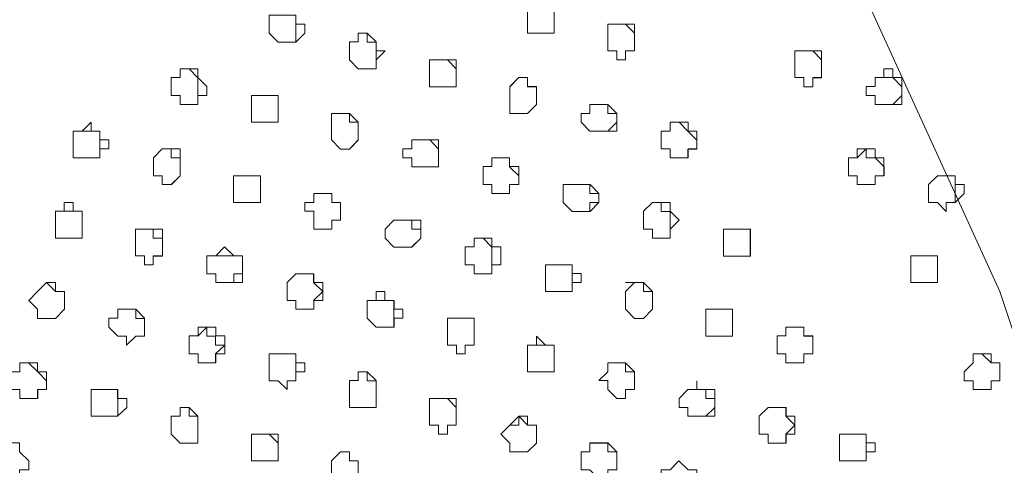
# Model space of a CAD drawing. Units: millimetres. Extents: x 4675.8 to 4690.4, y 7772.2 to 7786.1.
# Drawn here: x 4685 to 4685.2, y 7777.1 to 7777.2 of the extents above; entities that cross this region are included whole.
import ezdxf

# ---------------------------------------------------------------- set-up
doc = ezdxf.new("R2010")
doc.units = ezdxf.units.MM

msp = doc.modelspace()

# ---------------------------------------------------------------- linework, layer by layer
at = {"layer": 'Defpoints', "lineweight": 9}
for points in [[(4685.07521, 7777.40206), (4685.13899, 7777.3149), (4685.19213, 7777.22141), (4685.23677, 7777.12363), (4685.25166, 7777.07903), (4685.2793, 7777.03861), (4685.31755, 7777.01104), (4685.36215, 7776.99613)], [(4685.12624, 7777.19164), (4685.12624, 7777.19376), (4685.12836, 7777.19376), (4685.12836, 7777.19164), (4685.13046, 7777.19164), (4685.13046, 7777.18952), (4685.13046, 7777.18742), (4685.13046, 7777.18526), (4685.12836, 7777.18526)], [(4685.06461, 7777.18953), (4685.06673, 7777.18953), (4685.06883, 7777.18953), (4685.06883, 7777.18741), (4685.06883, 7777.18525), (4685.06883, 7777.18315)], [(4685.14325, 7777.18742), (4685.14537, 7777.18742), (4685.14747, 7777.18742), (4685.14963, 7777.18525), (4685.14963, 7777.18313), (4685.14963, 7777.18104), (4685.14747, 7777.18104)], [(4685.08373, 7777.18315), (4685.08373, 7777.18527), (4685.08585, 7777.18527), (4685.08585, 7777.18315), (4685.08801, 7777.18315), (4685.08801, 7777.18103), (4685.08801, 7777.17886), (4685.08801, 7777.17677)], [(4685.1879, 7777.18104), (4685.19002, 7777.18104), (4685.19214, 7777.18104), (4685.19424, 7777.17887), (4685.19424, 7777.17675), (4685.19424, 7777.17465), (4685.19214, 7777.17465)], [(4685.10075, 7777.17888), (4685.10287, 7777.17888), (4685.10497, 7777.17888), (4685.10709, 7777.17676), (4685.10709, 7777.17466), (4685.10709, 7777.1725), (4685.10497, 7777.1725)], [(4685.04123, 7777.17677), (4685.04335, 7777.17677), (4685.04547, 7777.17465), (4685.04547, 7777.17249), (4685.04547, 7777.17039), (4685.04547, 7777.16827)], [(4685.11987, 7777.17251), (4685.12199, 7777.17467), (4685.12408, 7777.17467), (4685.12408, 7777.17251), (4685.12625, 7777.17251), (4685.12625, 7777.17038), (4685.12625, 7777.16826), (4685.12408, 7777.16612)], [(4685.20701, 7777.17466), (4685.20913, 7777.17466), (4685.21123, 7777.17466), (4685.2134, 7777.1725), (4685.2134, 7777.17038), (4685.21123, 7777.16828)], [(4685.06037, 7777.1704), (4685.06249, 7777.1704), (4685.06458, 7777.1704), (4685.06458, 7777.16828), (4685.06458, 7777.16611), (4685.06458, 7777.16401), (4685.06249, 7777.16401)], [(4685.139, 7777.16828), (4685.14112, 7777.16828), (4685.14322, 7777.16828), (4685.14322, 7777.16612), (4685.14538, 7777.16612), (4685.14538, 7777.164), (4685.14322, 7777.1619)], [(4685.07737, 7777.16612), (4685.07949, 7777.16612), (4685.08161, 7777.16612), (4685.08161, 7777.164), (4685.08371, 7777.164), (4685.08371, 7777.1619), (4685.08371, 7777.15978), (4685.08161, 7777.15762)], [(4685.15814, 7777.1619), (4685.15814, 7777.16402), (4685.16026, 7777.16402), (4685.16238, 7777.1619), (4685.16452, 7777.15978), (4685.16452, 7777.15762), (4685.16238, 7777.15762), (4685.16238, 7777.15552)], [(4685.01785, 7777.1619), (4685.01997, 7777.1619), (4685.02207, 7777.1619), (4685.02207, 7777.15978), (4685.02207, 7777.15762), (4685.02207, 7777.15552)], [(4685.09648, 7777.15979), (4685.0986, 7777.15979), (4685.10077, 7777.15979), (4685.10287, 7777.15763), (4685.10287, 7777.15551), (4685.10287, 7777.15341), (4685.10077, 7777.15341)], [(4685.03698, 7777.15764), (4685.0391, 7777.15764), (4685.0391, 7777.15552), (4685.04122, 7777.15552), (4685.04122, 7777.1534), (4685.04122, 7777.15125), (4685.0391, 7777.14913)], [(4685.20277, 7777.15553), (4685.20489, 7777.15765), (4685.20489, 7777.15553), (4685.20701, 7777.15553), (4685.20915, 7777.15341), (4685.20915, 7777.15124), (4685.20701, 7777.15124), (4685.20701, 7777.14914)], [(4685.11562, 7777.15553), (4685.11774, 7777.15553), (4685.11984, 7777.15553), (4685.11984, 7777.15341), (4685.12201, 7777.15124), (4685.12201, 7777.14914), (4685.11984, 7777.14914), (4685.11984, 7777.14702)], [(4685.05398, 7777.15126), (4685.05611, 7777.15126), (4685.0582, 7777.15126), (4685.06037, 7777.15126), (4685.06037, 7777.14914), (4685.06037, 7777.14704), (4685.06037, 7777.14487), (4685.0582, 7777.14487)], [(4685.22191, 7777.15126), (4685.22403, 7777.15126), (4685.22612, 7777.15126), (4685.22612, 7777.14914), (4685.22612, 7777.14704), (4685.22612, 7777.14487)], [(4685.13476, 7777.14914), (4685.13688, 7777.14914), (4685.13898, 7777.14914), (4685.13898, 7777.14702), (4685.14114, 7777.14702), (4685.14114, 7777.14486), (4685.13898, 7777.14486), (4685.13898, 7777.14276)], [(4685.0731, 7777.14703), (4685.07522, 7777.14703), (4685.07739, 7777.14703), (4685.07739, 7777.14487), (4685.07949, 7777.14487), (4685.07949, 7777.14275), (4685.07949, 7777.14065), (4685.07739, 7777.14065), (4685.07739, 7777.13849)], [(4685.15387, 7777.14488), (4685.15599, 7777.14488), (4685.15599, 7777.14276), (4685.15815, 7777.14276), (4685.15815, 7777.14066), (4685.15815, 7777.13849), (4685.15815, 7777.13637)], [(4685.01147, 7777.14277), (4685.01359, 7777.14277), (4685.01571, 7777.14277), (4685.01785, 7777.14277), (4685.01785, 7777.14065), (4685.01785, 7777.13848), (4685.01785, 7777.13638), (4685.01571, 7777.13638)], [(4685.09224, 7777.14065), (4685.09436, 7777.14065), (4685.09648, 7777.14065), (4685.09648, 7777.13849), (4685.09862, 7777.13849), (4685.09862, 7777.13637), (4685.09648, 7777.13427)], [(4685.03061, 7777.1385), (4685.03273, 7777.1385), (4685.03482, 7777.1385), (4685.03482, 7777.13638), (4685.03699, 7777.13638), (4685.03699, 7777.13428), (4685.03699, 7777.13211), (4685.03482, 7777.13211)], [(4685.17301, 7777.1385), (4685.17513, 7777.1385), (4685.17725, 7777.1385), (4685.17725, 7777.13638), (4685.17725, 7777.13428), (4685.17725, 7777.13211), (4685.17513, 7777.13211)], [(4685.11137, 7777.13639), (4685.11349, 7777.13639), (4685.11559, 7777.13426), (4685.11559, 7777.1321), (4685.11559, 7777.13), (4685.11559, 7777.12788)], [(4685.04972, 7777.13212), (4685.05184, 7777.13212), (4685.054, 7777.13212), (4685.0561, 7777.13212), (4685.0561, 7777.13), (4685.0561, 7777.1279), (4685.054, 7777.1279), (4685.054, 7777.12578)], [(4685.13049, 7777.13001), (4685.13261, 7777.13001), (4685.13478, 7777.13001), (4685.13478, 7777.12789), (4685.13478, 7777.12579), (4685.13478, 7777.12363)], [(4685.21764, 7777.13212), (4685.21976, 7777.13212), (4685.22192, 7777.13212), (4685.22192, 7777.13), (4685.22192, 7777.1279), (4685.22192, 7777.12578), (4685.21976, 7777.12578)], [(4685.06886, 7777.1279), (4685.07098, 7777.1279), (4685.07308, 7777.1279), (4685.07308, 7777.12578), (4685.07524, 7777.12362), (4685.07308, 7777.12152)], [(4685.00722, 7777.12363), (4685.00934, 7777.12579), (4685.01146, 7777.12363), (4685.01361, 7777.12363), (4685.01361, 7777.12151), (4685.01361, 7777.11941), (4685.01146, 7777.11724)], [(4685.14749, 7777.12579), (4685.14961, 7777.12579), (4685.15178, 7777.12579), (4685.15178, 7777.12362), (4685.15388, 7777.12362), (4685.15388, 7777.1215), (4685.15388, 7777.1194), (4685.15178, 7777.11724)], [(4685.088, 7777.12152), (4685.09012, 7777.12152), (4685.09224, 7777.12152), (4685.09224, 7777.1194), (4685.09224, 7777.11723), (4685.09224, 7777.11513)], [(4685.02634, 7777.11941), (4685.02846, 7777.11941), (4685.03062, 7777.11941), (4685.03062, 7777.11724), (4685.03272, 7777.11724), (4685.03272, 7777.11512), (4685.03272, 7777.11302), (4685.03062, 7777.11302)], [(4685.16663, 7777.11941), (4685.16875, 7777.11941), (4685.17085, 7777.11941), (4685.17301, 7777.11941), (4685.17301, 7777.11724), (4685.17301, 7777.11512), (4685.17301, 7777.11302), (4685.17085, 7777.11302)], [(4685.10711, 7777.11725), (4685.10923, 7777.11725), (4685.11139, 7777.11725), (4685.11139, 7777.11513), (4685.11139, 7777.11303), (4685.11139, 7777.11087), (4685.10923, 7777.11087)], [(4685.04547, 7777.11303), (4685.04759, 7777.11515), (4685.04759, 7777.11303), (4685.04969, 7777.11303), (4685.04969, 7777.11087), (4685.05186, 7777.11087), (4685.04969, 7777.10875), (4685.04969, 7777.10665)], [(4685.18576, 7777.11514), (4685.18788, 7777.11514), (4685.18998, 7777.11514), (4685.18998, 7777.11302), (4685.19215, 7777.11302), (4685.19215, 7777.11085), (4685.19215, 7777.10876), (4685.18998, 7777.10876), (4685.18998, 7777.10664)], [(4685.12411, 7777.11087), (4685.12623, 7777.11087), (4685.12839, 7777.11087), (4685.13049, 7777.11087), (4685.13049, 7777.10875), (4685.13049, 7777.10663), (4685.13049, 7777.10449), (4685.12839, 7777.10449)], [(4685.00296, 7777.10449), (4685.00296, 7777.10666), (4685.00508, 7777.10666), (4685.00724, 7777.10449), (4685.00934, 7777.10237), (4685.00934, 7777.10027), (4685.00724, 7777.10027), (4685.00724, 7777.09811)], [(4685.06461, 7777.10876), (4685.06673, 7777.10876), (4685.06883, 7777.10876), (4685.06883, 7777.10664), (4685.06883, 7777.10447), (4685.06883, 7777.10237)], [(4685.14325, 7777.10665), (4685.14537, 7777.10665), (4685.14747, 7777.10665), (4685.14747, 7777.10448), (4685.14963, 7777.10448), (4685.14963, 7777.10236), (4685.14963, 7777.10027), (4685.14747, 7777.10027)], [(4685.2304, 7777.10876), (4685.23252, 7777.10876), (4685.23468, 7777.10664), (4685.23678, 7777.10664), (4685.23678, 7777.10447), (4685.23678, 7777.10237), (4685.23468, 7777.10237), (4685.23468, 7777.10025)], [(4685.08373, 7777.10238), (4685.08373, 7777.1045), (4685.08585, 7777.1045), (4685.08585, 7777.10238), (4685.08801, 7777.10238), (4685.08801, 7777.10026), (4685.08801, 7777.0981), (4685.08801, 7777.096), (4685.08585, 7777.096)], [(4685.02209, 7777.10027), (4685.02421, 7777.10027), (4685.02633, 7777.10027), (4685.02633, 7777.09811), (4685.02633, 7777.09599), (4685.02633, 7777.09389)], [(4685.16238, 7777.10027), (4685.1645, 7777.10027), (4685.16663, 7777.10027), (4685.16663, 7777.09811), (4685.16877, 7777.09811), (4685.16877, 7777.09599), (4685.16663, 7777.09389)], [(4685.10075, 7777.09812), (4685.10287, 7777.09812), (4685.10497, 7777.09812), (4685.10709, 7777.096), (4685.10709, 7777.09387), (4685.10709, 7777.09178), (4685.10497, 7777.09178)], [(4685.04123, 7777.09389), (4685.04123, 7777.09601), (4685.04335, 7777.09601), (4685.04335, 7777.09389), (4685.04547, 7777.09389), (4685.04547, 7777.09177), (4685.04547, 7777.0896), (4685.04547, 7777.08751)], [(4685.18152, 7777.096), (4685.18364, 7777.096), (4685.18574, 7777.096), (4685.18574, 7777.09388), (4685.1879, 7777.09178), (4685.18574, 7777.08962), (4685.18574, 7777.0875)], [(4685.11987, 7777.09178), (4685.12199, 7777.09178), (4685.12199, 7777.0939), (4685.12408, 7777.09178), (4685.12625, 7777.09178), (4685.12625, 7777.08962), (4685.12625, 7777.0875), (4685.12408, 7777.0854)], [(4685.05823, 7777.08962), (4685.06036, 7777.08962), (4685.06245, 7777.08962), (4685.06462, 7777.0875), (4685.06462, 7777.0854), (4685.06462, 7777.08324), (4685.06245, 7777.08324)], [(4685.20064, 7777.08962), (4685.20276, 7777.08962), (4685.20492, 7777.08962), (4685.20492, 7777.0875), (4685.20492, 7777.0854), (4685.20492, 7777.08324)], [(4685.07737, 7777.08325), (4685.07949, 7777.08541), (4685.08161, 7777.08541), (4685.08161, 7777.08325), (4685.08371, 7777.08325), (4685.08371, 7777.08113), (4685.08371, 7777.07903), (4685.08161, 7777.07686)], [(4685.139, 7777.08751), (4685.14112, 7777.08751), (4685.14322, 7777.08751), (4685.14322, 7777.08539), (4685.14538, 7777.08539), (4685.14538, 7777.08323), (4685.14538, 7777.08113), (4685.14322, 7777.08113)]]:
    msp.add_lwpolyline(points, dxfattribs=at)
for points in [[(4685.12411, 7777.18742), (4685.12411, 7777.18525), (4685.12623, 7777.18525), (4685.12839, 7777.18525), (4685.13049, 7777.18525), (4685.13049, 7777.18742), (4685.13049, 7777.18954), (4685.13049, 7777.19164), (4685.12839, 7777.19376), (4685.12623, 7777.19376), (4685.12623, 7777.19164), (4685.12411, 7777.19164), (4685.12411, 7777.18954)], [(4685.06248, 7777.18526), (4685.0646, 7777.18314), (4685.06672, 7777.18314), (4685.06886, 7777.18314), (4685.07098, 7777.18526), (4685.07098, 7777.18743), (4685.06886, 7777.18743), (4685.06886, 7777.18955), (4685.06672, 7777.18955), (4685.0646, 7777.18955), (4685.06248, 7777.18955), (4685.06248, 7777.18743)], [(4685.14325, 7777.18104), (4685.14537, 7777.18104), (4685.14537, 7777.17887), (4685.14747, 7777.17887), (4685.14747, 7777.18104), (4685.14963, 7777.18104), (4685.14963, 7777.18316), (4685.14963, 7777.18526), (4685.14963, 7777.18742), (4685.14747, 7777.18742), (4685.14537, 7777.18742), (4685.14325, 7777.18742), (4685.14325, 7777.18526), (4685.14325, 7777.18316)], [(4685.08161, 7777.17888), (4685.08373, 7777.17676), (4685.08583, 7777.17676), (4685.088, 7777.17676), (4685.088, 7777.17888), (4685.09012, 7777.18105), (4685.088, 7777.18105), (4685.088, 7777.18317), (4685.08583, 7777.18527), (4685.08373, 7777.18527), (4685.08373, 7777.18317), (4685.08161, 7777.18317), (4685.08161, 7777.18105)], [(4685.1879, 7777.17466), (4685.19002, 7777.17466), (4685.19002, 7777.1725), (4685.19214, 7777.1725), (4685.19214, 7777.17466), (4685.19424, 7777.17466), (4685.19424, 7777.17678), (4685.19424, 7777.17888), (4685.19424, 7777.18105), (4685.19214, 7777.18105), (4685.19002, 7777.18105), (4685.1879, 7777.18105), (4685.1879, 7777.17888), (4685.1879, 7777.17678)], [(4685.10075, 7777.17466), (4685.10075, 7777.1725), (4685.10287, 7777.1725), (4685.10497, 7777.1725), (4685.10709, 7777.1725), (4685.10709, 7777.17466), (4685.10709, 7777.17678), (4685.10709, 7777.17888), (4685.10497, 7777.17888), (4685.10287, 7777.17888), (4685.10075, 7777.17888), (4685.10075, 7777.17678)], [(4685.0391, 7777.1704), (4685.04122, 7777.1704), (4685.04122, 7777.16828), (4685.04338, 7777.16828), (4685.04548, 7777.16828), (4685.04548, 7777.1704), (4685.0476, 7777.1704), (4685.0476, 7777.17252), (4685.04548, 7777.17468), (4685.04548, 7777.17678), (4685.04338, 7777.17678), (4685.04122, 7777.17678), (4685.04122, 7777.17468), (4685.0391, 7777.17468), (4685.0391, 7777.17252)], [(4685.11987, 7777.16828), (4685.11987, 7777.16612), (4685.12199, 7777.16612), (4685.12408, 7777.16612), (4685.12625, 7777.16828), (4685.12625, 7777.1704), (4685.12625, 7777.1725), (4685.12408, 7777.1725), (4685.12408, 7777.17467), (4685.12199, 7777.17467), (4685.11987, 7777.1725), (4685.11987, 7777.1704)], [(4685.20701, 7777.1704), (4685.20701, 7777.16828), (4685.20913, 7777.16828), (4685.21123, 7777.16828), (4685.2134, 7777.16828), (4685.2134, 7777.1704), (4685.2134, 7777.17252), (4685.2134, 7777.17468), (4685.21123, 7777.17468), (4685.21123, 7777.17678), (4685.20913, 7777.17678), (4685.20913, 7777.17468), (4685.20701, 7777.17468), (4685.20701, 7777.17252), (4685.20489, 7777.17252), (4685.20489, 7777.1704)], [(4685.05823, 7777.16612), (4685.05823, 7777.164), (4685.06036, 7777.164), (4685.06245, 7777.164), (4685.06462, 7777.164), (4685.06462, 7777.16612), (4685.06462, 7777.16829), (4685.06462, 7777.17041), (4685.06245, 7777.17041), (4685.06036, 7777.17041), (4685.05823, 7777.17041), (4685.05823, 7777.16829)], [(4685.139, 7777.1619), (4685.14112, 7777.1619), (4685.14322, 7777.1619), (4685.14538, 7777.1619), (4685.14538, 7777.16402), (4685.14538, 7777.16612), (4685.14322, 7777.16829), (4685.14112, 7777.16829), (4685.139, 7777.16829), (4685.139, 7777.16612), (4685.13688, 7777.16612), (4685.13688, 7777.16402)], [(4685.07737, 7777.15979), (4685.07949, 7777.15763), (4685.08161, 7777.15763), (4685.08371, 7777.15979), (4685.08371, 7777.16191), (4685.08371, 7777.16401), (4685.08161, 7777.16613), (4685.07949, 7777.16613), (4685.07737, 7777.16613), (4685.07737, 7777.16401), (4685.07737, 7777.16191)], [(4685.01571, 7777.15764), (4685.01571, 7777.15552), (4685.01783, 7777.15552), (4685.02, 7777.15552), (4685.0221, 7777.15552), (4685.0221, 7777.15764), (4685.02422, 7777.15764), (4685.02422, 7777.1598), (4685.0221, 7777.1598), (4685.0221, 7777.16192), (4685.02, 7777.16192), (4685.02, 7777.16402), (4685.01783, 7777.16192), (4685.01571, 7777.16192), (4685.01571, 7777.1598)], [(4685.156, 7777.15764), (4685.15812, 7777.15764), (4685.15812, 7777.15552), (4685.16022, 7777.15552), (4685.16239, 7777.15552), (4685.16239, 7777.15764), (4685.16451, 7777.15764), (4685.16451, 7777.1598), (4685.16451, 7777.16192), (4685.16239, 7777.16192), (4685.16239, 7777.16402), (4685.16022, 7777.16402), (4685.15812, 7777.16402), (4685.15812, 7777.16192), (4685.156, 7777.16192), (4685.156, 7777.1598)], [(4685.09648, 7777.15553), (4685.09648, 7777.15341), (4685.0986, 7777.15341), (4685.10077, 7777.15341), (4685.10287, 7777.15341), (4685.10287, 7777.15553), (4685.10287, 7777.15765), (4685.10287, 7777.15981), (4685.10077, 7777.15981), (4685.0986, 7777.15981), (4685.09648, 7777.15981), (4685.09648, 7777.15765), (4685.09436, 7777.15765), (4685.09436, 7777.15553)], [(4685.03485, 7777.15126), (4685.03697, 7777.15126), (4685.03697, 7777.14914), (4685.03907, 7777.14914), (4685.04123, 7777.15126), (4685.04123, 7777.15342), (4685.04123, 7777.15554), (4685.04123, 7777.15764), (4685.03907, 7777.15764), (4685.03697, 7777.15764), (4685.03485, 7777.15554), (4685.03485, 7777.15342)], [(4685.20064, 7777.15126), (4685.20276, 7777.15126), (4685.20276, 7777.14914), (4685.20492, 7777.14914), (4685.20702, 7777.14914), (4685.20702, 7777.15126), (4685.20914, 7777.15126), (4685.20914, 7777.15342), (4685.20914, 7777.15554), (4685.20702, 7777.15554), (4685.20702, 7777.15764), (4685.20492, 7777.15764), (4685.20276, 7777.15764), (4685.20276, 7777.15554), (4685.20064, 7777.15554), (4685.20064, 7777.15342)], [(4685.11562, 7777.14914), (4685.11562, 7777.14702), (4685.11774, 7777.14702), (4685.11984, 7777.14702), (4685.11984, 7777.14914), (4685.12201, 7777.14914), (4685.12201, 7777.15126), (4685.12201, 7777.15343), (4685.11984, 7777.15343), (4685.11984, 7777.15553), (4685.11774, 7777.15553), (4685.11562, 7777.15553), (4685.11562, 7777.15343), (4685.1135, 7777.15343), (4685.1135, 7777.15126), (4685.1135, 7777.14914)], [(4685.05398, 7777.14703), (4685.05398, 7777.14487), (4685.05611, 7777.14487), (4685.0582, 7777.14487), (4685.06037, 7777.14487), (4685.06037, 7777.14703), (4685.06037, 7777.14916), (4685.06037, 7777.15125), (4685.0582, 7777.15125), (4685.05611, 7777.15125), (4685.05398, 7777.15125), (4685.05398, 7777.14916)], [(4685.21977, 7777.14488), (4685.22189, 7777.14488), (4685.22399, 7777.14276), (4685.22399, 7777.14488), (4685.22616, 7777.14488), (4685.22828, 7777.14704), (4685.22828, 7777.14916), (4685.22616, 7777.14916), (4685.22616, 7777.15126), (4685.22399, 7777.15126), (4685.22189, 7777.15126), (4685.21977, 7777.14916), (4685.21977, 7777.14704)], [(4685.13262, 7777.14488), (4685.13474, 7777.14276), (4685.13686, 7777.14276), (4685.13901, 7777.14276), (4685.14113, 7777.14488), (4685.14113, 7777.14704), (4685.13901, 7777.14916), (4685.13686, 7777.14916), (4685.13474, 7777.14916), (4685.13262, 7777.14916), (4685.13262, 7777.14704)], [(4685.0731, 7777.14065), (4685.0731, 7777.13849), (4685.07522, 7777.13849), (4685.07739, 7777.13849), (4685.07739, 7777.14065), (4685.07949, 7777.14065), (4685.07949, 7777.14277), (4685.07949, 7777.14487), (4685.07739, 7777.14487), (4685.07739, 7777.14704), (4685.07522, 7777.14704), (4685.0731, 7777.14704), (4685.0731, 7777.14487), (4685.07098, 7777.14487), (4685.07098, 7777.14277), (4685.0731, 7777.14277)], [(4685.01147, 7777.1385), (4685.01147, 7777.13638), (4685.01359, 7777.13638), (4685.01571, 7777.13638), (4685.01785, 7777.13638), (4685.01785, 7777.1385), (4685.01785, 7777.14066), (4685.01785, 7777.14278), (4685.01571, 7777.14278), (4685.01571, 7777.14488), (4685.01359, 7777.14488), (4685.01359, 7777.14278), (4685.01147, 7777.14278), (4685.01147, 7777.14066)], [(4685.15176, 7777.1385), (4685.15388, 7777.1385), (4685.15388, 7777.13638), (4685.15598, 7777.13638), (4685.15814, 7777.13638), (4685.15814, 7777.1385), (4685.16026, 7777.14066), (4685.15814, 7777.14278), (4685.15814, 7777.14488), (4685.15598, 7777.14488), (4685.15388, 7777.14488), (4685.15176, 7777.14278), (4685.15176, 7777.14066)], [(4685.0901, 7777.13639), (4685.09223, 7777.13426), (4685.09439, 7777.13426), (4685.09649, 7777.13426), (4685.09861, 7777.13639), (4685.09861, 7777.13851), (4685.09861, 7777.14067), (4685.09649, 7777.14067), (4685.09439, 7777.14067), (4685.09223, 7777.14067), (4685.0901, 7777.13851)], [(4685.03061, 7777.13212), (4685.03273, 7777.13212), (4685.03273, 7777.13), (4685.03482, 7777.13), (4685.03482, 7777.13212), (4685.03699, 7777.13212), (4685.03699, 7777.13428), (4685.03699, 7777.13641), (4685.03699, 7777.1385), (4685.03482, 7777.1385), (4685.03273, 7777.1385), (4685.03061, 7777.1385), (4685.03061, 7777.13641), (4685.03061, 7777.13428)], [(4685.17088, 7777.13428), (4685.17088, 7777.13211), (4685.173, 7777.13211), (4685.17516, 7777.13211), (4685.17726, 7777.13211), (4685.17726, 7777.13428), (4685.17726, 7777.1364), (4685.17726, 7777.13849), (4685.17516, 7777.13849), (4685.173, 7777.13849), (4685.17088, 7777.13849), (4685.17088, 7777.1364)], [(4685.10924, 7777.13001), (4685.11136, 7777.13001), (4685.11136, 7777.12789), (4685.11346, 7777.12789), (4685.11562, 7777.12789), (4685.11562, 7777.13001), (4685.11774, 7777.13001), (4685.11774, 7777.13213), (4685.11774, 7777.1343), (4685.11562, 7777.1343), (4685.11562, 7777.13639), (4685.11346, 7777.13639), (4685.11136, 7777.13639), (4685.11136, 7777.1343), (4685.10924, 7777.1343), (4685.10924, 7777.13213)], [(4685.04972, 7777.1279), (4685.04972, 7777.12578), (4685.05184, 7777.12578), (4685.054, 7777.12578), (4685.0561, 7777.12578), (4685.0561, 7777.1279), (4685.0561, 7777.13002), (4685.0561, 7777.13212), (4685.054, 7777.13212), (4685.05184, 7777.13428), (4685.04972, 7777.13212), (4685.0476, 7777.13212), (4685.0476, 7777.13002), (4685.0476, 7777.1279)], [(4685.12838, 7777.12579), (4685.12838, 7777.12362), (4685.1305, 7777.12362), (4685.1326, 7777.12362), (4685.13476, 7777.12362), (4685.13476, 7777.12579), (4685.13688, 7777.12579), (4685.13688, 7777.12791), (4685.13476, 7777.12791), (4685.13476, 7777.13), (4685.1326, 7777.13), (4685.1305, 7777.13), (4685.12838, 7777.13), (4685.12838, 7777.12791)], [(4685.21552, 7777.12579), (4685.21764, 7777.12579), (4685.21974, 7777.12579), (4685.22191, 7777.12579), (4685.22191, 7777.12791), (4685.22191, 7777.13), (4685.22191, 7777.13212), (4685.21974, 7777.13212), (4685.21764, 7777.13212), (4685.21552, 7777.13212), (4685.21552, 7777.13), (4685.21552, 7777.12791)], [(4685.06672, 7777.12152), (4685.06884, 7777.12152), (4685.06884, 7777.1194), (4685.07101, 7777.1194), (4685.0731, 7777.1194), (4685.0731, 7777.12152), (4685.07523, 7777.12152), (4685.07523, 7777.12364), (4685.07523, 7777.1258), (4685.0731, 7777.1258), (4685.0731, 7777.1279), (4685.07101, 7777.1279), (4685.06884, 7777.1279), (4685.06672, 7777.1258), (4685.06672, 7777.12364)], [(4685.00722, 7777.11941), (4685.00722, 7777.11724), (4685.00934, 7777.11724), (4685.01146, 7777.11724), (4685.01361, 7777.11941), (4685.01361, 7777.12153), (4685.01361, 7777.12363), (4685.01146, 7777.12363), (4685.01146, 7777.12579), (4685.00934, 7777.12579), (4685.00722, 7777.12363), (4685.0051, 7777.12153)], [(4685.14749, 7777.11941), (4685.14961, 7777.11724), (4685.15178, 7777.11724), (4685.15388, 7777.11941), (4685.15388, 7777.12153), (4685.15388, 7777.12363), (4685.15178, 7777.12579), (4685.14961, 7777.12579), (4685.14749, 7777.12363), (4685.14749, 7777.12153)], [(4685.08586, 7777.11725), (4685.08798, 7777.11513), (4685.09008, 7777.11513), (4685.09225, 7777.11513), (4685.09225, 7777.11725), (4685.09437, 7777.11725), (4685.09437, 7777.11942), (4685.09225, 7777.11942), (4685.09225, 7777.12154), (4685.09008, 7777.12154), (4685.09008, 7777.12364), (4685.08798, 7777.12364), (4685.08798, 7777.12154), (4685.08586, 7777.12154), (4685.08586, 7777.11942)], [(4685.02634, 7777.11303), (4685.02846, 7777.11303), (4685.02846, 7777.11087), (4685.03062, 7777.11303), (4685.03272, 7777.11303), (4685.03272, 7777.11515), (4685.03272, 7777.11725), (4685.03062, 7777.11941), (4685.02846, 7777.11941), (4685.02634, 7777.11941), (4685.02634, 7777.11725), (4685.02422, 7777.11725), (4685.02422, 7777.11515)], [(4685.16663, 7777.11514), (4685.16663, 7777.11302), (4685.16875, 7777.11302), (4685.17085, 7777.11302), (4685.17301, 7777.11302), (4685.17301, 7777.11514), (4685.17301, 7777.11726), (4685.17301, 7777.11943), (4685.17085, 7777.11943), (4685.16875, 7777.11943), (4685.16663, 7777.11943), (4685.16663, 7777.11726)], [(4685.105, 7777.11087), (4685.10712, 7777.11087), (4685.10712, 7777.10875), (4685.10922, 7777.10875), (4685.10922, 7777.11087), (4685.11138, 7777.11087), (4685.11138, 7777.11304), (4685.11138, 7777.11516), (4685.11138, 7777.11726), (4685.10922, 7777.11726), (4685.10712, 7777.11726), (4685.105, 7777.11726), (4685.105, 7777.11516), (4685.105, 7777.11304)], [(4685.04337, 7777.10876), (4685.04549, 7777.10876), (4685.04549, 7777.10664), (4685.04759, 7777.10664), (4685.04971, 7777.10664), (4685.04971, 7777.10876), (4685.05187, 7777.10876), (4685.05187, 7777.11088), (4685.05187, 7777.11304), (4685.04971, 7777.11304), (4685.04971, 7777.11514), (4685.04759, 7777.11514), (4685.04549, 7777.11514), (4685.04549, 7777.11304), (4685.04337, 7777.11304), (4685.04337, 7777.11088)], [(4685.18576, 7777.10876), (4685.18576, 7777.10664), (4685.18788, 7777.10664), (4685.18998, 7777.10664), (4685.18998, 7777.10876), (4685.19215, 7777.10876), (4685.19215, 7777.11088), (4685.19215, 7777.11304), (4685.18998, 7777.11304), (4685.18998, 7777.11514), (4685.18788, 7777.11514), (4685.18576, 7777.11514), (4685.18576, 7777.11304), (4685.18364, 7777.11304), (4685.18364, 7777.11088), (4685.18364, 7777.10876)], [(4685.12411, 7777.10665), (4685.12411, 7777.10448), (4685.12623, 7777.10448), (4685.12839, 7777.10448), (4685.13049, 7777.10448), (4685.13049, 7777.10665), (4685.13049, 7777.10877), (4685.13049, 7777.11087), (4685.12839, 7777.11087), (4685.12623, 7777.11303), (4685.12623, 7777.11087), (4685.12411, 7777.11087), (4685.12411, 7777.10877)], [(4685.00085, 7777.10027), (4685.00297, 7777.10027), (4685.00297, 7777.09811), (4685.00506, 7777.09811), (4685.00723, 7777.09811), (4685.00723, 7777.10027), (4685.00935, 7777.10027), (4685.00935, 7777.10239), (4685.00935, 7777.10449), (4685.00723, 7777.10449), (4685.00723, 7777.10666), (4685.00506, 7777.10666), (4685.00297, 7777.10666), (4685.00297, 7777.10449), (4685.00085, 7777.10449), (4685.00085, 7777.10239)], [(4685.06248, 7777.10238), (4685.0646, 7777.10238), (4685.06672, 7777.10026), (4685.06672, 7777.10238), (4685.06886, 7777.10238), (4685.06886, 7777.1045), (4685.07098, 7777.1045), (4685.07098, 7777.10667), (4685.06886, 7777.10667), (4685.06886, 7777.10877), (4685.06672, 7777.10877), (4685.0646, 7777.10877), (4685.06248, 7777.10877), (4685.06248, 7777.10667), (4685.06248, 7777.1045)], [(4685.14325, 7777.10027), (4685.14537, 7777.09811), (4685.14747, 7777.09811), (4685.14747, 7777.10027), (4685.14963, 7777.10027), (4685.14963, 7777.10239), (4685.14963, 7777.10449), (4685.14747, 7777.10666), (4685.14537, 7777.10666), (4685.14325, 7777.10666), (4685.14325, 7777.10449), (4685.14113, 7777.10239), (4685.14325, 7777.10239)], [(4685.2304, 7777.10238), (4685.2304, 7777.10026), (4685.23252, 7777.10026), (4685.23468, 7777.10026), (4685.23468, 7777.10238), (4685.23678, 7777.10238), (4685.23678, 7777.1045), (4685.23678, 7777.10667), (4685.23468, 7777.10667), (4685.23468, 7777.10877), (4685.23252, 7777.10877), (4685.2304, 7777.10877), (4685.2304, 7777.10667), (4685.22828, 7777.1045), (4685.22828, 7777.10238)], [(4685.08161, 7777.09812), (4685.08161, 7777.096), (4685.08373, 7777.096), (4685.08583, 7777.096), (4685.088, 7777.096), (4685.088, 7777.09812), (4685.088, 7777.10028), (4685.088, 7777.1024), (4685.08583, 7777.1045), (4685.08373, 7777.1045), (4685.08373, 7777.1024), (4685.08161, 7777.1024), (4685.08161, 7777.10028)], [(4685.16238, 7777.096), (4685.16238, 7777.09388), (4685.1645, 7777.09388), (4685.16663, 7777.09388), (4685.16877, 7777.09388), (4685.16877, 7777.096), (4685.16877, 7777.09812), (4685.16877, 7777.10029), (4685.16663, 7777.10029), (4685.1645, 7777.10029), (4685.1645, 7777.10238), (4685.1645, 7777.10029), (4685.16238, 7777.10029), (4685.16026, 7777.09812), (4685.16026, 7777.096)], [(4685.01998, 7777.096), (4685.01998, 7777.09388), (4685.0221, 7777.09388), (4685.0242, 7777.09388), (4685.02632, 7777.09388), (4685.02849, 7777.096), (4685.02849, 7777.09812), (4685.02632, 7777.09812), (4685.02632, 7777.10029), (4685.0242, 7777.10029), (4685.0221, 7777.10029), (4685.01998, 7777.10029), (4685.01998, 7777.09812)], [(4685.10075, 7777.09178), (4685.10287, 7777.09178), (4685.10287, 7777.08962), (4685.10497, 7777.08962), (4685.10497, 7777.09178), (4685.10709, 7777.09178), (4685.10709, 7777.0939), (4685.10709, 7777.096), (4685.10709, 7777.09812), (4685.10497, 7777.09812), (4685.10287, 7777.09812), (4685.10075, 7777.09812), (4685.10075, 7777.096), (4685.10075, 7777.0939)], [(4685.0391, 7777.08962), (4685.04122, 7777.0875), (4685.04338, 7777.0875), (4685.04548, 7777.0875), (4685.04548, 7777.08962), (4685.04548, 7777.09179), (4685.04548, 7777.09391), (4685.04338, 7777.09601), (4685.04122, 7777.09601), (4685.04122, 7777.09391), (4685.0391, 7777.09391), (4685.0391, 7777.09179)], [(4685.17939, 7777.08962), (4685.18151, 7777.08962), (4685.18151, 7777.0875), (4685.1836, 7777.0875), (4685.18577, 7777.0875), (4685.18577, 7777.08962), (4685.18789, 7777.08962), (4685.18789, 7777.09179), (4685.18789, 7777.09391), (4685.18577, 7777.09391), (4685.18577, 7777.09601), (4685.1836, 7777.09601), (4685.18151, 7777.09601), (4685.17939, 7777.09391), (4685.17939, 7777.09179)], [(4685.11987, 7777.08751), (4685.11987, 7777.08539), (4685.12199, 7777.08539), (4685.12408, 7777.08539), (4685.12625, 7777.08751), (4685.12625, 7777.08963), (4685.12625, 7777.0918), (4685.12408, 7777.0918), (4685.12408, 7777.0939), (4685.12199, 7777.0939), (4685.11987, 7777.0918), (4685.11774, 7777.08963)], [(4685.05823, 7777.08325), (4685.06036, 7777.08325), (4685.06245, 7777.08325), (4685.06462, 7777.08325), (4685.06462, 7777.08541), (4685.06462, 7777.08753), (4685.06462, 7777.08963), (4685.06245, 7777.08963), (4685.06036, 7777.08963), (4685.05823, 7777.08963), (4685.05823, 7777.08753), (4685.05823, 7777.08541)], [(4685.19852, 7777.0854), (4685.19852, 7777.08324), (4685.20064, 7777.08324), (4685.20276, 7777.08324), (4685.20491, 7777.08324), (4685.20491, 7777.0854), (4685.20703, 7777.0854), (4685.20703, 7777.08752), (4685.20491, 7777.08752), (4685.20491, 7777.08962), (4685.20276, 7777.08962), (4685.20064, 7777.08962), (4685.19852, 7777.08962), (4685.19852, 7777.08752)], [(4684.9966, 7777.08113), (4684.99872, 7777.08113), (4684.99872, 7777.07901), (4685.00084, 7777.07901), (4685.00294, 7777.07901), (4685.00294, 7777.08113), (4685.00511, 7777.08113), (4685.00511, 7777.08325), (4685.00294, 7777.08542), (4685.00294, 7777.08752), (4685.00084, 7777.08752), (4684.99872, 7777.08752), (4684.99872, 7777.08542), (4684.9966, 7777.08542), (4684.9966, 7777.08325)], [(4685.07737, 7777.07902), (4685.07737, 7777.07686), (4685.07949, 7777.07686), (4685.08161, 7777.07686), (4685.08371, 7777.07902), (4685.08371, 7777.08114), (4685.08371, 7777.08324), (4685.08161, 7777.08324), (4685.08161, 7777.08541), (4685.07949, 7777.08541), (4685.07737, 7777.08324), (4685.07737, 7777.08114)], [(4685.13687, 7777.08113), (4685.13899, 7777.08113), (4685.14115, 7777.07901), (4685.14325, 7777.07901), (4685.14325, 7777.08113), (4685.14537, 7777.08113), (4685.14537, 7777.08325), (4685.14537, 7777.08542), (4685.14325, 7777.08752), (4685.14115, 7777.08752), (4685.13899, 7777.08752), (4685.13899, 7777.08542), (4685.13687, 7777.08542), (4685.13687, 7777.08325)], [(4685.156, 7777.07686), (4685.15812, 7777.07686), (4685.15812, 7777.07474), (4685.16022, 7777.07474), (4685.16239, 7777.07474), (4685.16239, 7777.07686), (4685.16451, 7777.07686), (4685.16451, 7777.07903), (4685.16451, 7777.08115), (4685.16239, 7777.08115), (4685.16022, 7777.08325), (4685.15812, 7777.08115), (4685.156, 7777.08115), (4685.156, 7777.07903)]]:
    msp.add_lwpolyline(points, close=True, dxfattribs=at)
msp.add_circle((4685.97353, 7777.73449), 0.81488, dxfattribs=at)

doc.saveas('drawing.dxf')
